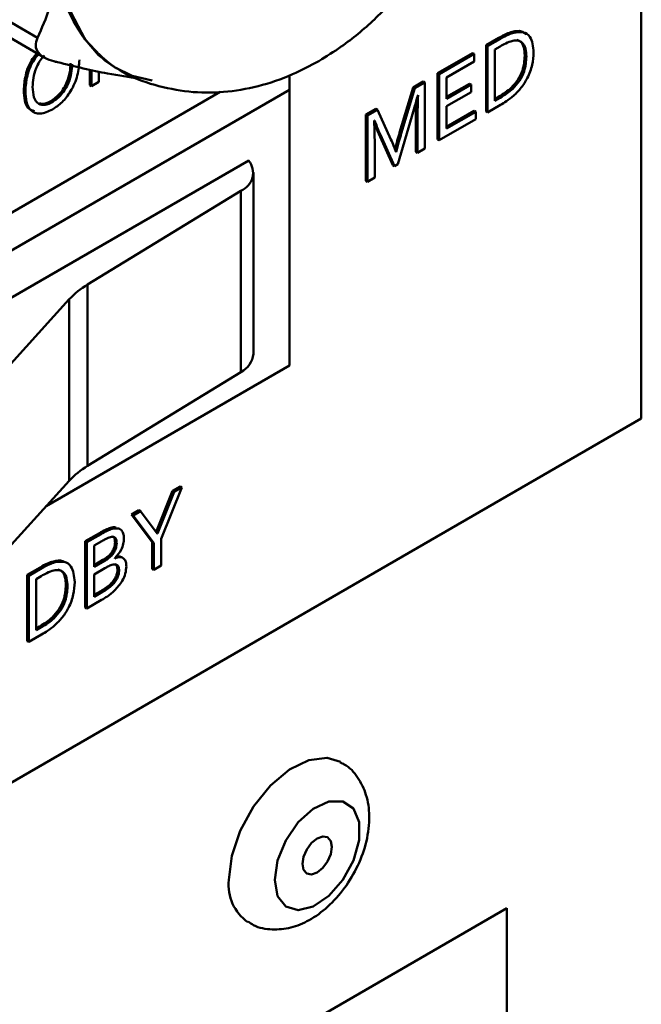
# Model space of a CAD drawing. Units: millimetres. Extents: x 507 to 3972, y 109 to 2691.
# Drawn here: x 3448 to 3474, y 465 to 508 of the extents above; entities that cross this region are included whole.
import ezdxf

# ---------------------------------------------------------------- set-up
doc = ezdxf.new("R2010")
doc.units = ezdxf.units.MM

msp = doc.modelspace()

# ---------------------------------------------------------------- linework, layer by layer
at = {"color": 7, "linetype": 'Continuous', "lineweight": 50}
for p, q in [((3474.425, 490.558), (3474.425, 524.036)), ((3440.413, 511.57), (3448.324, 507.002)), ((3440.827, 510.654), (3448.619, 506.155)), ((3468.919, 507.231), (3468.849, 507.272)), ((3467.712, 506.688), (3468.273, 507.012)), ((3467.712, 503.83), (3467.712, 506.688)), ((3467.783, 506.647), (3467.712, 506.688)), ((3467.783, 506.647), (3468.344, 506.971)), ((3467.783, 503.789), (3467.783, 506.647)), ((3468.344, 506.971), (3468.273, 507.012)), ((3465.621, 505.481), (3467.127, 506.35)), ((3465.692, 505.44), (3467.198, 506.31)), ((3467.198, 506.31), (3467.127, 506.35)), ((3467.198, 506.31), (3467.198, 505.988)), ((3468.32, 506.635), (3468.097, 506.506)), ((3468.097, 506.506), (3468.097, 504.293)), ((3469.456, 506.197), (3469.386, 506.238)), ((3467.198, 505.988), (3466.005, 505.299)), ((3450.589, 504.967), (3450.589, 505.64)), ((3450.659, 504.927), (3450.659, 505.624)), ((3450.973, 505.553), (3450.973, 505.108)), ((3451.737, 505.687), (3451.741, 505.685)), ((3459.222, 504.768), (3459.222, 505.39)), ((3465.621, 502.623), (3465.621, 505.481)), ((3465.692, 505.44), (3465.621, 505.481)), ((3465.692, 502.582), (3465.692, 505.44)), ((3450.659, 504.927), (3450.589, 504.967)), ((3450.973, 505.108), (3450.659, 504.927)), ((3464.561, 504.869), (3464.994, 505.119)), ((3464.631, 504.828), (3465.064, 505.078)), ((3465.064, 505.078), (3464.994, 505.119)), ((3465.064, 505.078), (3465.064, 502.22)), ((3466.005, 505.299), (3466.005, 504.373)), ((3466.005, 504.455), (3466.995, 505.026)), ((3466.005, 504.373), (3467.066, 504.985)), ((3467.066, 504.985), (3466.995, 505.026)), ((3467.066, 504.985), (3467.066, 504.663)), ((3436.736, 493.42), (3456.229, 504.673)), ((3459.222, 504.768), (3438.15, 492.603)), ((3447.801, 504.704), (3447.73, 504.744)), ((3459.222, 492.846), (3459.222, 504.768)), ((3463.98, 502.916), (3464.561, 504.869)), ((3464.051, 502.876), (3464.631, 504.828)), ((3464.631, 504.828), (3464.561, 504.869)), ((3464.777, 504.527), (3464.762, 504.519)), ((3467.066, 504.663), (3466.005, 504.051)), ((3468.866, 504.807), (3468.796, 504.847)), ((3448.973, 504.235), (3448.902, 504.275)), ((3468.339, 504.11), (3467.783, 503.789)), ((3468.097, 504.374), (3468.249, 504.462)), ((3468.097, 504.293), (3468.32, 504.421)), ((3468.32, 504.421), (3468.249, 504.462)), ((3462.519, 503.69), (3462.952, 503.94)), ((3462.519, 500.832), (3462.519, 503.69)), ((3462.589, 503.649), (3462.519, 503.69)), ((3462.589, 503.649), (3463.022, 503.899)), ((3463.022, 503.899), (3462.952, 503.94)), ((3463.022, 503.899), (3463.603, 502.617)), ((3466.005, 504.051), (3466.005, 503.085)), ((3466.005, 503.167), (3467.196, 503.854)), ((3466.005, 503.085), (3467.266, 503.813)), ((3467.266, 503.813), (3467.196, 503.854)), ((3467.266, 503.813), (3467.266, 503.491)), ((3467.783, 503.789), (3467.712, 503.83)), ((3462.589, 500.791), (3462.589, 503.649)), ((3462.892, 503.44), (3462.877, 503.431)), ((3464.508, 503.605), (3463.896, 501.545)), ((3464.68, 502.08), (3464.68, 503.461)), ((3464.751, 503.421), (3464.68, 503.461)), ((3464.751, 502.039), (3464.751, 503.421)), ((3467.266, 503.491), (3465.692, 502.582)), ((3463.687, 501.506), (3463.075, 502.86)), ((3463.146, 502.819), (3463.075, 502.86)), ((3463.758, 501.466), (3463.146, 502.819)), ((3464.051, 502.876), (3463.98, 502.916)), ((3465.692, 502.582), (3465.621, 502.623)), ((3462.903, 502.354), (3462.903, 500.972)), ((3463.822, 502.075), (3463.831, 502.08)), ((3464.751, 502.039), (3464.68, 502.08)), ((3465.064, 502.22), (3464.751, 502.039)), ((3457.454, 501.706), (3439.918, 491.583)), ((3463.896, 501.545), (3463.758, 501.466)), ((3457.659, 493.358), (3457.659, 501.197)), ((3463.758, 501.466), (3463.687, 501.506)), ((3462.589, 500.791), (3462.519, 500.832)), ((3462.903, 500.972), (3462.589, 500.791)), ((3457.114, 500.405), (3450.491, 496.352)), ((3457.114, 492.566), (3457.114, 500.405)), ((3450.491, 496.352), (3450.491, 488.513)), ((3449.7, 495.712), (3445.669, 491.278)), ((3449.7, 487.874), (3449.7, 495.712)), ((3448.698, 486.771), (3459.222, 492.846)), ((3459.222, 492.846), (3448.698, 486.771)), ((3459.222, 492.846), (3459.222, 492.846)), ((3450.491, 488.513), (3457.114, 492.566)), ((3419.271, 458.718), (3474.425, 490.558)), ((3445.669, 483.439), (3449.7, 487.874)), ((3454.561, 487.583), (3453.666, 485.357)), ((3454.163, 487.435), (3454.49, 487.623)), ((3454.234, 487.394), (3454.561, 487.583)), ((3454.561, 487.583), (3454.49, 487.623)), ((3453.452, 485.662), (3454.163, 487.435)), ((3453.514, 485.598), (3454.234, 487.394)), ((3454.234, 487.394), (3454.163, 487.435)), ((3452.386, 486.409), (3452.713, 486.598)), ((3453.281, 485.217), (3452.386, 486.409)), ((3452.457, 486.368), (3452.386, 486.409)), ((3452.457, 486.368), (3452.784, 486.557)), ((3453.352, 485.176), (3452.457, 486.368)), ((3452.784, 486.557), (3452.713, 486.598)), ((3452.784, 486.557), (3453.504, 485.593)), ((3451.554, 485.795), (3451.483, 485.836)), ((3450.388, 485.256), (3451.002, 485.61)), ((3450.459, 485.215), (3451.072, 485.569)), ((3451.072, 485.569), (3451.002, 485.61)), ((3453.514, 485.598), (3453.489, 485.613)), ((3453.504, 485.593), (3453.514, 485.598)), ((3450.388, 482.398), (3450.388, 485.256)), ((3450.459, 485.215), (3450.388, 485.256)), ((3450.459, 482.357), (3450.459, 485.215)), ((3451.105, 485.266), (3450.773, 485.074)), ((3450.773, 485.074), (3450.773, 484.148)), ((3451.749, 485.185), (3451.678, 485.226)), ((3453.281, 484.068), (3453.281, 485.217)), ((3453.352, 485.176), (3453.281, 485.217)), ((3453.352, 484.027), (3453.352, 485.176)), ((3453.666, 485.357), (3453.666, 484.208)), ((3451.487, 484.599), (3451.417, 484.64)), ((3451.671, 484.529), (3451.671, 484.52)), ((3452.03, 484.53), (3451.942, 484.581)), ((3447.879, 483.807), (3448.44, 484.131)), ((3448.51, 484.09), (3448.44, 484.131)), ((3449.085, 484.349), (3449.015, 484.39)), ((3450.773, 484.23), (3451.152, 484.449)), ((3450.773, 484.148), (3451.223, 484.408)), ((3451.223, 484.408), (3451.152, 484.449)), ((3453.666, 484.208), (3453.352, 484.027)), ((3447.879, 480.949), (3447.879, 483.807)), ((3447.949, 483.766), (3447.879, 483.807)), ((3447.949, 483.766), (3448.51, 484.09)), ((3447.949, 480.908), (3447.949, 483.766)), ((3448.486, 483.754), (3448.263, 483.625)), ((3451.236, 484.093), (3450.773, 483.826)), ((3450.773, 483.826), (3450.773, 482.86)), ((3451.853, 483.989), (3451.783, 484.03)), ((3453.352, 484.027), (3453.281, 484.068)), ((3448.263, 483.625), (3448.263, 481.411)), ((3449.622, 483.315), (3449.552, 483.356)), ((3451.552, 483.366), (3451.481, 483.406)), ((3450.773, 482.942), (3451.06, 483.107)), ((3450.773, 482.86), (3451.131, 483.067)), ((3451.131, 483.067), (3451.06, 483.107)), ((3451.095, 482.724), (3450.459, 482.357)), ((3450.459, 482.357), (3450.388, 482.398)), ((3448.263, 481.493), (3448.416, 481.581)), ((3448.486, 481.54), (3448.416, 481.581)), ((3449.033, 481.925), (3448.962, 481.966)), ((3448.505, 481.229), (3447.949, 480.908)), ((3448.263, 481.411), (3448.486, 481.54)), ((3447.949, 480.908), (3447.879, 480.949)), ((3426.193, 444.908), (3468.619, 469.4)), ((3468.619, 469.4), (3468.619, 420.408))]:
    msp.add_line(p, q, dxfattribs=at)
at = {"color": 8, "linetype": 'Continuous', "lineweight": 50, "flags": 128}
msp.add_lwpolyline([(3463.727, 526.478), (3463.195, 526.732), (3461.983, 527.013), (3460.643, 526.961), (3459.214, 526.578), (3457.74, 525.876), (3456.267, 524.877), (3454.838, 523.61), (3453.498, 522.114), (3452.286, 520.435), (3451.24, 518.624), (3450.392, 516.735), (3449.767, 514.826), (3449.384, 512.955), (3449.255, 511.179), (3449.384, 509.552), (3449.767, 508.123), (3450.392, 506.936), (3451.24, 506.027), (3451.734, 505.689)], dxfattribs=at)
at = {"color": 7, "linetype": 'Continuous', "lineweight": 50, "flags": 128}
for points in [[(3449.252, 510.898), (3449.347, 509.747), (3449.57, 508.692), (3449.918, 507.749), (3450.385, 506.935), (3450.965, 506.259), (3451.648, 505.734), (3452.425, 505.367), (3453.282, 505.164)], [(3456.599, 470.626), (3456.724, 471.661), (3457.09, 472.75), (3457.663, 473.794), (3458.394, 474.703), (3459.216, 475.394), (3460.056, 475.807), (3460.841, 475.904), (3461.425, 475.724)], [(3458.578, 470.626), (3458.703, 471.465), (3459.058, 472.333), (3459.597, 473.115), (3460.247, 473.703), (3460.92, 474.02), (3461.525, 474.021), (3461.98, 473.707), (3462.224, 473.121), (3462.224, 472.341), (3461.98, 471.472), (3461.525, 470.633), (3460.92, 469.936), (3460.247, 469.476), (3459.597, 469.314), (3459.058, 469.473), (3458.703, 469.931), (3458.578, 470.626)], [(3461.053, 472.055), (3461.005, 472.308), (3460.867, 472.467), (3460.66, 472.507), (3460.417, 472.422), (3460.173, 472.226), (3459.967, 471.947), (3459.829, 471.629), (3459.781, 471.32), (3459.829, 471.067), (3459.967, 470.908), (3460.173, 470.868), (3460.417, 470.953), (3460.66, 471.149), (3460.867, 471.428), (3461.005, 471.746), (3461.053, 472.055)]]:
    msp.add_lwpolyline(points, dxfattribs=at)
at = {"color": 7, "linetype": 'Continuous', "lineweight": 50}
for centre, radius, start, end in [((3454.939, 510.445), 5.735, 172.6245, 236.0633), ((3456.811, 501.179), 0.831, 291.3312, 39.3627), ((3452.343, 493.254), 3.609, 120.8765, 137.0692), ((3456.667, 493.457), 0.997, 296.6243, 354.3087), ((3452.343, 485.415), 3.609, 120.8765, 137.0692), ((3458.551, 470.405), 1.965, 173.549, 234.7776)]:
    msp.add_arc(centre, radius, start, end, dxfattribs=at)
for points, knots in [([(3460.488, 506.007), (3460.813, 506.208), (3461.653, 506.726), (3462.911, 507.776), (3464.218, 509.171), (3465.366, 510.747), (3466.333, 512.462), (3467.092, 514.283), (3467.617, 516.185), (3467.863, 518.062), (3467.825, 519.844), (3467.53, 521.47), (3466.989, 522.953), (3466.22, 524.28), (3465.192, 525.433), (3464.333, 526.176), (3463.773, 526.436), (3463.707, 526.467)], [0, 0, 0, 0, 0.047493, 0.122899, 0.1989, 0.275029, 0.351291, 0.428272, 0.506588, 0.587061, 0.659699, 0.729207, 0.795556, 0.859599, 0.92225, 0.990747, 1, 1, 1, 1]), ([(3448.324, 507.002), (3448.513, 507.425), (3449.016, 508.553), (3449.161, 509.996), (3449.252, 510.898)], [0, 0, 0, 0, 0.37513, 1, 1, 1, 1]), ([(3468.273, 507.012), (3468.382, 507.073), (3468.576, 507.183), (3468.765, 507.245), (3468.849, 507.272)], [0, 0, 0, 0, 0.560139, 1, 1, 1, 1]), ([(3468.344, 506.971), (3468.453, 507.033), (3468.647, 507.142), (3468.836, 507.204), (3468.919, 507.231)], [0, 0, 0, 0, 0.5601392, 1, 1, 1, 1]), ([(3468.849, 507.272), (3468.99, 507.298), (3469.228, 507.342), (3469.383, 507.205), (3469.445, 507.15)], [0, 0, 0, 0, 0.593412, 1, 1, 1, 1]), ([(3468.919, 507.231), (3469.056, 507.251), (3469.33, 507.29), (3469.701, 507.044), (3469.744, 506.63), (3469.77, 506.378)], [0, 0, 0, 0, 0.281066, 0.56136, 1, 1, 1, 1]), ([(3448.324, 507.002), (3448.286, 506.892), (3448.211, 506.67), (3448.334, 506.364), (3448.616, 506.128), (3448.894, 506.04), (3449.031, 505.996)], [0, 0, 0, 0, 0.259066, 0.519316, 0.761999, 1, 1, 1, 1]), ([(3468.866, 506.881), (3468.766, 506.848), (3468.585, 506.788), (3468.401, 506.682), (3468.32, 506.635)], [0, 0, 0, 0, 0.5594834, 1, 1, 1, 1]), ([(3469.456, 506.197), (3469.451, 506.318), (3469.44, 506.56), (3469.308, 506.805), (3469.102, 506.908), (3468.945, 506.89), (3468.866, 506.881)], [0, 0, 0, 0, 0.280428, 0.559737, 0.779706, 1, 1, 1, 1]), ([(3469.386, 506.238), (3469.38, 506.358), (3469.368, 506.598), (3469.245, 506.846), (3469.104, 506.897), (3469.046, 506.918)], [0, 0, 0, 0, 0.371895, 0.742305, 1, 1, 1, 1]), ([(3447.73, 504.744), (3447.747, 504.961), (3447.78, 505.394), (3448.012, 505.997), (3448.236, 506.263), (3448.3, 506.34)], [0, 0, 0, 0, 0.417413, 0.833223, 1, 1, 1, 1]), ([(3447.801, 504.704), (3447.817, 504.921), (3447.85, 505.354), (3448.083, 505.956), (3448.307, 506.223), (3448.371, 506.299)], [0, 0, 0, 0, 0.417413, 0.833223, 1, 1, 1, 1]), ([(3448.631, 506.24), (3448.61, 506.224), (3448.455, 506.098), (3448.266, 505.724), (3448.131, 505.272), (3448.12, 505.014), (3448.115, 504.885)], [0, 0, 0, 0, 0.056213, 0.421279, 0.710343, 1, 1, 1, 1]), ([(3468.796, 504.847), (3468.896, 504.956), (3469.098, 505.172), (3469.347, 505.689), (3469.371, 506.029), (3469.386, 506.238)], [0, 0, 0, 0, 0.280427, 0.560513, 1, 1, 1, 1]), ([(3469.77, 506.378), (3469.76, 506.201), (3469.739, 505.847), (3469.537, 505.3), (3469.243, 504.84), (3469.024, 504.623), (3468.914, 504.514)], [0, 0, 0, 0, 0.280221, 0.559527, 0.779616, 1, 1, 1, 1]), ([(3448.902, 504.275), (3449.04, 504.375), (3449.317, 504.573), (3449.604, 505.069), (3449.735, 505.527), (3449.746, 505.783), (3449.752, 505.912)], [0, 0, 0, 0, 0.279316, 0.558088, 0.778831, 1, 1, 1, 1]), ([(3450.136, 506.052), (3450.121, 505.834), (3450.092, 505.398), (3449.805, 504.728), (3449.4, 504.202), (3449.115, 504.009), (3448.973, 503.913)], [0, 0, 0, 0, 0.2803471, 0.559562, 0.7796584, 1, 1, 1, 1]), ([(3448.973, 504.235), (3449.111, 504.334), (3449.387, 504.532), (3449.675, 505.028), (3449.806, 505.487), (3449.817, 505.743), (3449.823, 505.871)], [0, 0, 0, 0, 0.279316, 0.558088, 0.778831, 1, 1, 1, 1]), ([(3452.729, 505.247), (3452.284, 505.311), (3451.224, 505.465), (3449.89, 505.781), (3449.084, 505.983), (3449.031, 505.996)], [0, 0, 0, 0, 0.403216, 0.960728, 1, 1, 1, 1]), ([(3451.74, 505.713), (3451.812, 505.662), (3452.309, 505.315), (3453.376, 504.945), (3454.862, 504.634), (3456.377, 504.629), (3457.885, 504.888), (3459.267, 505.354), (3460.111, 505.806), (3460.488, 506.007)], [0, 0, 0, 0, 0.028845, 0.197169, 0.361289, 0.524446, 0.690177, 0.861921, 1, 1, 1, 1]), ([(3468.866, 504.807), (3468.967, 504.915), (3469.169, 505.131), (3469.418, 505.648), (3469.442, 505.989), (3469.456, 506.197)], [0, 0, 0, 0, 0.280427, 0.560513, 1, 1, 1, 1]), ([(3448.195, 503.846), (3448.11, 503.867), (3447.908, 503.917), (3447.762, 504.273), (3447.741, 504.587), (3447.73, 504.744)], [0, 0, 0, 0, 0.264464, 0.631884, 1, 1, 1, 1]), ([(3448.973, 503.913), (3448.79, 503.829), (3448.424, 503.661), (3448.023, 503.837), (3447.829, 504.225), (3447.81, 504.544), (3447.801, 504.704)], [0, 0, 0, 0, 0.279689, 0.558557, 0.779069, 1, 1, 1, 1]), ([(3448.115, 504.885), (3448.124, 504.73), (3448.142, 504.422), (3448.341, 504.138), (3448.646, 504.08), (3448.864, 504.183), (3448.973, 504.235)], [0, 0, 0, 0, 0.280658, 0.559967, 0.779765, 1, 1, 1, 1]), ([(3464.762, 504.519), (3464.717, 504.349), (3464.636, 504.045), (3464.547, 503.74), (3464.508, 503.605)], [0, 0, 0, 0, 0.56, 1, 1, 1, 1]), ([(3464.751, 503.421), (3464.752, 503.625), (3464.756, 503.991), (3464.77, 504.364), (3464.777, 504.527)], [0, 0, 0, 0, 0.559994, 1, 1, 1, 1]), ([(3468.249, 504.462), (3468.353, 504.522), (3468.537, 504.628), (3468.717, 504.781), (3468.796, 504.847)], [0, 0, 0, 0, 0.5603, 1, 1, 1, 1]), ([(3468.32, 504.421), (3468.424, 504.481), (3468.608, 504.588), (3468.788, 504.74), (3468.866, 504.807)], [0, 0, 0, 0, 0.5603, 1, 1, 1, 1]), ([(3448.414, 504.184), (3448.469, 504.168), (3448.611, 504.126), (3448.791, 504.218), (3448.902, 504.275)], [0, 0, 0, 0, 0.383299, 1, 1, 1, 1]), ([(3464.68, 503.461), (3464.681, 503.666), (3464.683, 503.935), (3464.693, 504.208), (3464.696, 504.274)], [0, 0, 0, 0, 0.761414, 1, 1, 1, 1]), ([(3468.914, 504.514), (3468.808, 504.428), (3468.618, 504.273), (3468.424, 504.16), (3468.339, 504.11)], [0, 0, 0, 0, 0.55972, 1, 1, 1, 1]), ([(3462.877, 503.431), (3462.885, 503.232), (3462.899, 502.876), (3462.902, 502.514), (3462.903, 502.354)], [0, 0, 0, 0, 0.559999, 1, 1, 1, 1]), ([(3463.075, 502.86), (3463.025, 502.973), (3462.958, 503.126), (3462.897, 503.285), (3462.881, 503.327)], [0, 0, 0, 0, 0.740442, 1, 1, 1, 1]), ([(3463.146, 502.819), (3463.096, 502.933), (3463.008, 503.135), (3462.927, 503.347), (3462.892, 503.44)], [0, 0, 0, 0, 0.559993, 1, 1, 1, 1]), ([(3463.778, 502.189), (3463.811, 502.314), (3463.875, 502.556), (3463.946, 502.8), (3463.98, 502.916)], [0, 0, 0, 0, 0.5192187, 1, 1, 1, 1]), ([(3463.831, 502.08), (3463.87, 502.228), (3463.939, 502.493), (3464.017, 502.759), (3464.051, 502.876)], [0, 0, 0, 0, 0.560013, 1, 1, 1, 1]), ([(3463.603, 502.617), (3463.646, 502.518), (3463.722, 502.341), (3463.792, 502.156), (3463.822, 502.075)], [0, 0, 0, 0, 0.55999, 1, 1, 1, 1]), ([(3451.002, 485.61), (3451.092, 485.661), (3451.254, 485.754), (3451.413, 485.811), (3451.483, 485.836)], [0, 0, 0, 0, 0.56013, 1, 1, 1, 1]), ([(3451.483, 485.836), (3451.563, 485.858), (3451.652, 485.882), (3451.718, 485.849), (3451.725, 485.846)], [0, 0, 0, 0, 0.889492, 1, 1, 1, 1]), ([(3451.554, 485.795), (3451.629, 485.809), (3451.781, 485.835), (3451.951, 485.758), (3452.048, 485.6), (3452.058, 485.461), (3452.062, 485.391)], [0, 0, 0, 0, 0.2804874, 0.5599047, 0.779894, 1, 1, 1, 1]), ([(3451.072, 485.569), (3451.163, 485.621), (3451.325, 485.713), (3451.484, 485.77), (3451.554, 485.795)], [0, 0, 0, 0, 0.5601299, 1, 1, 1, 1]), ([(3451.479, 485.439), (3451.409, 485.414), (3451.286, 485.37), (3451.16, 485.297), (3451.105, 485.266)], [0, 0, 0, 0, 0.559593, 1, 1, 1, 1]), ([(3451.749, 485.185), (3451.746, 485.236), (3451.74, 485.337), (3451.656, 485.458), (3451.546, 485.446), (3451.479, 485.439)], [0, 0, 0, 0, 0.281134, 0.561141, 1, 1, 1, 1]), ([(3451.678, 485.226), (3451.674, 485.274), (3451.666, 485.371), (3451.628, 485.462), (3451.586, 485.465), (3451.584, 485.465)], [0, 0, 0, 0, 0.485906, 0.969866, 1, 1, 1, 1]), ([(3452.062, 485.391), (3452.058, 485.31), (3452.049, 485.148), (3451.929, 484.822), (3451.769, 484.64), (3451.671, 484.529)], [0, 0, 0, 0, 0.281374, 0.561618, 1, 1, 1, 1]), ([(3451.417, 484.64), (3451.459, 484.685), (3451.544, 484.776), (3451.657, 484.991), (3451.67, 485.137), (3451.678, 485.226)], [0, 0, 0, 0, 0.281047, 0.561067, 1, 1, 1, 1]), ([(3451.487, 484.599), (3451.53, 484.644), (3451.615, 484.735), (3451.727, 484.95), (3451.741, 485.096), (3451.749, 485.185)], [0, 0, 0, 0, 0.281047, 0.561067, 1, 1, 1, 1]), ([(3451.152, 484.449), (3451.202, 484.478), (3451.292, 484.531), (3451.378, 484.606), (3451.417, 484.64)], [0, 0, 0, 0, 0.560087, 1, 1, 1, 1]), ([(3451.223, 484.408), (3451.273, 484.437), (3451.362, 484.49), (3451.449, 484.566), (3451.487, 484.599)], [0, 0, 0, 0, 0.560087, 1, 1, 1, 1]), ([(3451.671, 484.52), (3451.746, 484.544), (3451.896, 484.592), (3452.067, 484.529), (3452.156, 484.372), (3452.163, 484.237), (3452.167, 484.17)], [0, 0, 0, 0, 0.280269, 0.55952, 0.779502, 1, 1, 1, 1]), ([(3451.714, 484.586), (3451.75, 484.598), (3451.84, 484.626), (3451.905, 484.586), (3451.944, 484.563)], [0, 0, 0, 0, 0.4022419, 1, 1, 1, 1]), ([(3448.44, 484.131), (3448.548, 484.192), (3448.742, 484.302), (3448.931, 484.363), (3449.015, 484.39)], [0, 0, 0, 0, 0.560139, 1, 1, 1, 1]), ([(3448.51, 484.09), (3448.619, 484.151), (3448.813, 484.261), (3449.002, 484.322), (3449.085, 484.349)], [0, 0, 0, 0, 0.560139, 1, 1, 1, 1]), ([(3449.015, 484.39), (3449.161, 484.427), (3449.325, 484.468), (3449.433, 484.39), (3449.444, 484.382)], [0, 0, 0, 0, 0.895325, 1, 1, 1, 1]), ([(3449.085, 484.349), (3449.222, 484.369), (3449.496, 484.409), (3449.867, 484.163), (3449.91, 483.749), (3449.936, 483.497)], [0, 0, 0, 0, 0.281066, 0.56136, 1, 1, 1, 1]), ([(3451.534, 484.238), (3451.478, 484.216), (3451.38, 484.176), (3451.28, 484.119), (3451.236, 484.093)], [0, 0, 0, 0, 0.559737, 1, 1, 1, 1]), ([(3451.853, 483.989), (3451.85, 484.046), (3451.844, 484.159), (3451.738, 484.283), (3451.611, 484.255), (3451.534, 484.238)], [0, 0, 0, 0, 0.2813106, 0.561207, 1, 1, 1, 1]), ([(3452.167, 484.17), (3452.158, 484.07), (3452.14, 483.869), (3451.972, 483.476), (3451.778, 483.259), (3451.66, 483.126)], [0, 0, 0, 0, 0.280767, 0.561322, 1, 1, 1, 1]), ([(3451.783, 484.03), (3451.78, 484.088), (3451.776, 484.2), (3451.713, 484.253), (3451.684, 484.278)], [0, 0, 0, 0, 0.52444, 1, 1, 1, 1]), ([(3449.033, 483.999), (3448.932, 483.966), (3448.752, 483.907), (3448.567, 483.801), (3448.486, 483.754)], [0, 0, 0, 0, 0.559483, 1, 1, 1, 1]), ([(3449.622, 483.315), (3449.617, 483.437), (3449.606, 483.678), (3449.474, 483.923), (3449.269, 484.027), (3449.111, 484.009), (3449.033, 483.999)], [0, 0, 0, 0, 0.280428, 0.559737, 0.779706, 1, 1, 1, 1]), ([(3449.552, 483.356), (3449.546, 483.477), (3449.534, 483.717), (3449.411, 483.964), (3449.27, 484.016), (3449.212, 484.037)], [0, 0, 0, 0, 0.3718946, 0.7423051, 1, 1, 1, 1]), ([(3451.481, 483.406), (3451.527, 483.454), (3451.619, 483.55), (3451.72, 483.723), (3451.774, 483.89), (3451.78, 483.983), (3451.783, 484.03)], [0, 0, 0, 0, 0.2802546, 0.5598375, 0.7797705, 1, 1, 1, 1]), ([(3451.552, 483.366), (3451.598, 483.413), (3451.69, 483.509), (3451.791, 483.682), (3451.845, 483.849), (3451.85, 483.942), (3451.853, 483.989)], [0, 0, 0, 0, 0.2802546, 0.5598375, 0.7797705, 1, 1, 1, 1]), ([(3448.962, 481.966), (3449.063, 482.074), (3449.264, 482.291), (3449.513, 482.807), (3449.537, 483.148), (3449.552, 483.356)], [0, 0, 0, 0, 0.280427, 0.560513, 1, 1, 1, 1]), ([(3449.033, 481.925), (3449.133, 482.034), (3449.335, 482.25), (3449.584, 482.766), (3449.608, 483.107), (3449.622, 483.315)], [0, 0, 0, 0, 0.280427, 0.560513, 1, 1, 1, 1]), ([(3449.936, 483.497), (3449.926, 483.319), (3449.905, 482.966), (3449.703, 482.419), (3449.41, 481.959), (3449.19, 481.742), (3449.08, 481.633)], [0, 0, 0, 0, 0.280221, 0.559527, 0.779616, 1, 1, 1, 1]), ([(3451.06, 483.107), (3451.14, 483.154), (3451.282, 483.237), (3451.42, 483.355), (3451.481, 483.406)], [0, 0, 0, 0, 0.560268, 1, 1, 1, 1]), ([(3451.131, 483.067), (3451.21, 483.113), (3451.352, 483.197), (3451.491, 483.314), (3451.552, 483.366)], [0, 0, 0, 0, 0.560268, 1, 1, 1, 1]), ([(3451.66, 483.126), (3451.556, 483.039), (3451.369, 482.882), (3451.179, 482.772), (3451.095, 482.724)], [0, 0, 0, 0, 0.5595, 1, 1, 1, 1]), ([(3448.416, 481.581), (3448.519, 481.641), (3448.704, 481.747), (3448.883, 481.899), (3448.962, 481.966)], [0, 0, 0, 0, 0.5603005, 1, 1, 1, 1]), ([(3448.486, 481.54), (3448.59, 481.6), (3448.774, 481.706), (3448.954, 481.858), (3449.033, 481.925)], [0, 0, 0, 0, 0.5603005, 1, 1, 1, 1]), ([(3449.08, 481.633), (3448.974, 481.546), (3448.784, 481.392), (3448.59, 481.278), (3448.505, 481.229)], [0, 0, 0, 0, 0.5597205, 1, 1, 1, 1]), ([(3457.427, 468.833), (3457.505, 468.776), (3457.809, 468.558), (3458.47, 468.454), (3459.291, 468.533), (3460.107, 468.87), (3460.898, 469.446), (3461.622, 470.255), (3462.204, 471.235), (3462.585, 472.308), (3462.709, 473.353), (3462.576, 474.297), (3462.196, 475.056), (3461.782, 475.549), (3461.472, 475.674), (3461.412, 475.699)], [0, 0, 0, 0, 0.027476, 0.106952, 0.183954, 0.265041, 0.353772, 0.447639, 0.542072, 0.637856, 0.736747, 0.824034, 0.904284, 0.981528, 1, 1, 1, 1])]:
    msp.add_open_spline(points, degree=3, knots=knots, dxfattribs=at)

doc.saveas('drawing.dxf')
